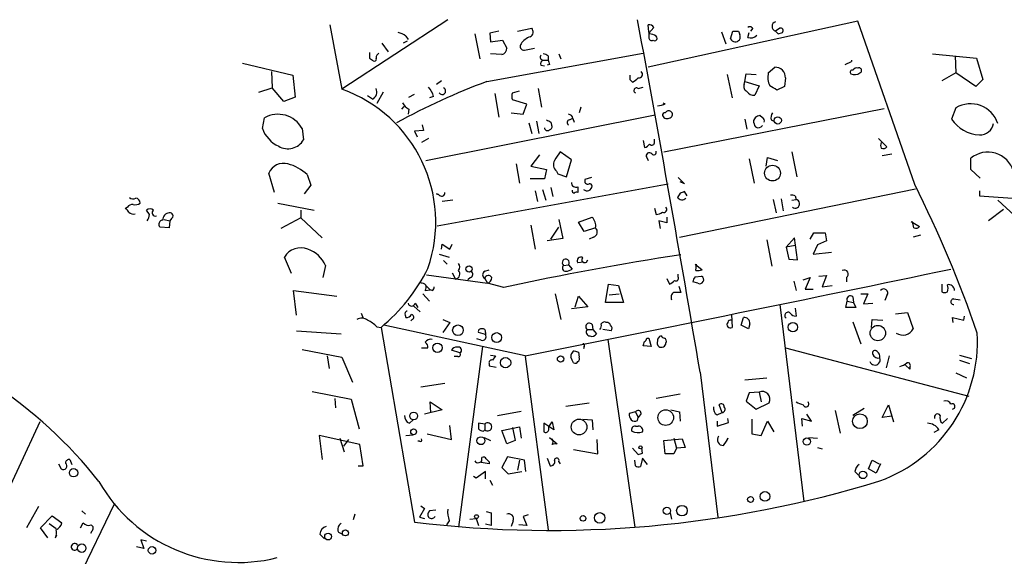
# Model space of a CAD drawing. Extents: x 6 to 743, y 0 to 920.
# Drawn here: x 312 to 430, y 725 to 789 of the extents above; entities that cross this region are included whole.
import ezdxf

# ---------------------------------------------------------------- set-up
doc = ezdxf.new("R2010")
doc.units = 0
doc.header["$MEASUREMENT"] = 0
doc.layers.add('MAIN', color=5, linetype='CONTINUOUS')

msp = doc.modelspace()

# ---------------------------------------------------------------- linework, layer by layer
at = {"layer": 'MAIN'}
for p, q in [((349.25, 788.416), (350.6893, 780.7113)), ((363.3047, 789.0087), (350.6893, 780.7113)), ((412.1573, 788.8393), (387.1807, 783.336)), ((387.2653, 787.5693), (387.1807, 788.416)), ((418.9307, 769.366), (412.1573, 788.8393)), ((366.522, 787.3153), (367.1147, 784.352)), ((369.4007, 787.654), (368.3, 787.4)), ((368.3, 787.4), (368.3847, 786.384)), ((371.602, 787.654), (373.2953, 787.9927)), ((387.858, 788.0773), (387.2653, 787.4)), ((387.35, 787.3153), (387.2653, 787.5693)), ((395.9013, 787.5693), (396.4093, 786.13)), ((397.002, 786.7227), (397.256, 787.654)), ((397.9333, 787.654), (398.1027, 787.2307)), ((399.034, 786.892), (399.2033, 787.4847)), ((399.6267, 787.9927), (399.3727, 787.654)), ((402.844, 787.9927), (402.336, 787.654)), ((402.6747, 787.3153), (403.1827, 787.4847)), ((355.4307, 786.2147), (356.1927, 785.1987)), ((358.4787, 786.4687), (357.9707, 786.2147)), ((358.3093, 787.0613), (358.5633, 786.638)), ((368.3847, 786.384), (369.824, 786.5533)), ((369.824, 786.5533), (370.332, 785.622)), ((367.9613, 781.6427), (386.588, 785.0293)), ((369.7393, 784.86), (368.3847, 784.9447)), ((372.4487, 785.368), (373.634, 785.622)), ((376.5127, 784.9447), (376.7667, 784.352)), ((421.0473, 784.9447), (426.2967, 784.4367)), ((338.836, 783.844), (344.8473, 782.4047)), ((353.9913, 784.4367), (354.33, 784.1827)), ((374.65, 784.1827), (375.2427, 784.1827)), ((375.412, 783.6747), (375.158, 783.59)), ((375.2427, 784.6907), (375.2427, 784.1827)), ((410.6333, 783.6747), (411.3953, 784.0133)), ((423.7567, 784.6907), (423.8413, 782.6587)), ((426.2967, 784.4367), (427.0587, 781.8967)), ((342.3073, 782.828), (342.392, 780.8807)), ((374.396, 783.59), (374.8193, 783.5053)), ((398.6953, 781.6427), (398.8647, 782.574)), ((398.8647, 782.574), (400.05, 782.4893)), ((401.4893, 782.6587), (402.2513, 783.336)), ((423.8413, 782.6587), (422.148, 781.7273)), ((426.212, 781.05), (423.8413, 782.6587)), ((344.8473, 782.4047), (345.1013, 779.78)), ((362.5427, 781.7273), (361.95, 781.304)), ((384.9793, 781.8967), (385.318, 781.558)), ((396.5787, 782.4893), (397.1713, 779.6953)), ((398.6107, 781.304), (398.6953, 781.6427)), ((398.6953, 781.6427), (400.3887, 781.1347)), ((403.5213, 782.066), (403.4367, 781.05)), ((427.0587, 781.8967), (426.212, 781.05)), ((340.7833, 780.3727), (342.392, 780.8807)), ((343.7467, 779.272), (342.392, 780.8807)), ((355.6, 780.3727), (354.838, 779.018)), ((368.8927, 780.2033), (369.4007, 777.4093)), ((371.0093, 780.288), (371.856, 780.542)), ((374.0573, 780.796), (374.4807, 778.5947)), ((385.9953, 780.796), (386.588, 780.9653)), ((400.3887, 781.1347), (399.8807, 780.034)), ((403.4367, 781.05), (402.5053, 780.6267)), ((345.1013, 779.78), (343.7467, 779.272)), ((354.33, 779.526), (353.7373, 779.9493)), ((358.648, 779.78), (359.3253, 780.1187)), ((361.6113, 779.8647), (361.1033, 779.6953)), ((372.7027, 778.9333), (371.0093, 779.4413)), ((358.0553, 778.6793), (357.8013, 778.3407)), ((358.648, 778.3407), (358.5633, 777.748)), ((370.84, 777.9173), (372.2793, 777.748)), ((372.2793, 777.748), (372.7027, 778.9333)), ((379.1373, 778.5947), (378.968, 777.9173)), ((389.0433, 773.2607), (415.29, 778.4253)), ((423.8413, 778.51), (423.3333, 777.1553)), ((341.2067, 776.0547), (341.4607, 777.3247)), ((360.68, 772.2447), (388.0273, 777.6633)), ((372.9567, 776.732), (373.2953, 775.462)), ((373.888, 776.9013), (374.142, 775.462)), ((375.5813, 776.8167), (375.666, 776.478)), ((377.7827, 777.0707), (378.1213, 777.24)), ((378.206, 777.24), (378.3753, 776.8167)), ((398.6953, 777.1553), (398.9493, 775.97)), ((399.9653, 777.4093), (399.7113, 776.986)), ((400.812, 777.3247), (400.4733, 777.5787)), ((401.828, 777.0707), (402.1667, 776.9013)), ((345.948, 776.0547), (346.1173, 774.7)), ((360.426, 775.8007), (359.3253, 775.716)), ((359.3253, 775.716), (359.664, 775.0387)), ((360.2567, 776.478), (360.426, 775.8007)), ((361.0187, 774.8693), (360.172, 774.3613)), ((386.588, 774.6153), (386.7573, 773.7687)), ((387.9427, 774.446), (387.9427, 774.7847)), ((414.6127, 774.8693), (415.6287, 773.8533)), ((378.0367, 772.3293), (376.682, 773.2607)), ((404.2833, 773.2607), (404.876, 770.2973)), ((374.2267, 772.922), (373.2107, 771.5673)), ((377.444, 770.2973), (378.0367, 772.3293)), ((387.0113, 772.5833), (387.1807, 772.2447)), ((399.2033, 772.414), (399.796, 769.5353)), ((401.2353, 771.5673), (401.4047, 772.5833)), ((401.4047, 772.5833), (402.59, 772.2447)), ((415.036, 772.8373), (416.2213, 773.0067)), ((425.6193, 771.144), (425.6193, 772.4987)), ((371.4327, 771.8213), (371.856, 769.5353)), ((373.2107, 771.5673), (375.0733, 771.144)), ((375.0733, 771.144), (374.8193, 770.0433)), ((376.2587, 770.9747), (376.428, 770.636)), ((426.72, 770.128), (425.6193, 771.144)), ((342.646, 768.4347), (341.9687, 770.7207)), ((346.5407, 770.5513), (346.964, 769.2813)), ((374.8193, 770.0433), (373.126, 770.0433)), ((376.428, 770.636), (377.444, 770.2973)), ((380.4073, 770.2127), (379.6453, 769.9587)), ((390.7367, 770.2127), (391.4987, 769.4507)), ((391.4987, 769.4507), (390.9907, 769.7047)), ((346.964, 769.2813), (346.202, 768.2653)), ((362.0347, 764.4553), (389.5513, 769.4507)), ((373.7187, 768.604), (373.9727, 767.334)), ((374.5653, 768.7733), (374.9887, 767.5033)), ((375.5813, 769.0273), (375.8353, 767.9267)), ((378.7987, 769.112), (378.7987, 768.4347)), ((390.906, 763.1007), (419.0153, 768.858)), ((391.8373, 768.0113), (391.4987, 768.5193)), ((426.6353, 768.604), (426.6353, 768.0113)), ((361.95, 768.2653), (362.204, 768.1807)), ((362.204, 768.1807), (361.95, 768.2653)), ((363.8973, 767.5033), (362.6273, 767.334)), ((390.9907, 768.35), (390.652, 767.842)), ((402.082, 767.588), (402.4207, 765.9793)), ((403.0133, 767.6727), (403.2673, 766.2333)), ((404.2833, 767.5033), (404.7913, 767.588)), ((404.7067, 768.0113), (404.7913, 767.588)), ((426.6353, 768.0113), (431.7153, 767.6727)), ((428.8367, 767.5033), (432.9853, 763.6933)), ((325.12, 766.6567), (324.866, 766.4873)), ((327.7447, 765.81), (327.406, 766.318)), ((343.0693, 767.1647), (347.3873, 766.318)), ((345.7787, 766.318), (345.7787, 765.3867)), ((387.9427, 766.572), (388.112, 765.81)), ((429.514, 766.4027), (427.736, 765.048)), ((329.5227, 765.2173), (330.2, 765.048)), ((330.2, 765.048), (330.1153, 764.2013)), ((330.3693, 765.302), (330.2, 765.048)), ((345.7787, 765.3867), (343.408, 764.1167)), ((345.7787, 765.3867), (348.3187, 763.016)), ((376.5127, 765.2173), (377.0207, 762.9313)), ((378.8833, 764.8787), (380.492, 765.4713)), ((389.382, 764.794), (388.4507, 765.048)), ((388.4507, 765.048), (388.62, 764.1167)), ((389.382, 765.4713), (389.382, 764.794)), ((418.5073, 764.9633), (419.5233, 764.3707)), ((418.846, 764.2013), (418.6767, 764.9633)), ((330.1153, 764.2013), (329.0147, 764.286)), ((373.2107, 764.54), (373.7187, 761.6613)), ((375.5813, 762.8467), (376.5127, 764.286)), ((379.5607, 763.778), (378.8833, 764.8787)), ((380.9153, 764.2013), (379.5607, 763.778)), ((377.0207, 762.9313), (375.158, 762.6773)), ((380.6613, 763.1007), (380.1533, 762.8467)), ((401.32, 762.762), (401.9127, 759.6293)), ((404.622, 763.016), (403.606, 761.9153)), ((404.9607, 760.3913), (404.622, 763.016)), ((406.4847, 762.8467), (406.908, 763.6087)), ((406.908, 763.6087), (408.2627, 763.6087)), ((408.432, 762.6773), (407.3313, 762.1693)), ((408.2627, 763.6087), (408.432, 762.6773)), ((419.608, 763.3547), (418.7613, 763.1007)), ((362.5427, 761.6613), (362.6273, 762.254)), ((362.6273, 762.254), (363.5587, 761.6613)), ((363.5587, 761.6613), (363.8127, 762.254)), ((404.7067, 762.0847), (403.606, 761.9153)), ((403.606, 761.9153), (403.9447, 760.476)), ((407.3313, 762.1693), (406.8233, 761.0687)), ((344.678, 758.7827), (343.8313, 760.73)), ((362.2887, 761.0687), (363.474, 760.73)), ((362.7967, 760.3067), (363.22, 759.8833)), ((379.8147, 760.1373), (379.984, 760.3913)), ((403.9447, 760.476), (404.9607, 760.3913)), ((406.8233, 761.0687), (409.0247, 761.3227)), ((348.742, 759.714), (348.4033, 758.2747)), ((367.7073, 759.0367), (368.2153, 759.206)), ((377.1053, 759.714), (377.698, 759.7987)), ((377.698, 759.7987), (378.1213, 759.2907)), ((379.476, 760.1373), (378.7987, 760.0527)), ((392.7687, 759.8833), (393.6153, 759.206)), ((392.8533, 759.1213), (392.938, 759.8833)), ((360.7647, 758.6133), (368.046, 757.5973)), ((363.8127, 758.8673), (364.236, 758.1053)), ((366.014, 758.2747), (365.6753, 758.0207)), ((367.7073, 758.19), (368.046, 757.5973)), ((389.382, 758.19), (389.7207, 757.5127)), ((390.7367, 758.3593), (390.7367, 758.698)), ((392.7687, 758.3593), (393.5307, 758.444)), ((405.638, 758.0207), (406.4847, 758.2747)), ((406.4847, 758.2747), (405.892, 756.92)), ((407.5007, 758.444), (408.432, 758.5287)), ((408.432, 758.5287), (407.924, 757.174)), ((410.8027, 758.2747), (410.8027, 757.7667)), ((345.2707, 753.7873), (344.932, 756.7507)), ((344.932, 756.7507), (350.0967, 756.0733)), ((360.5953, 756.7507), (361.188, 756.8353)), ((360.68, 757.3433), (361.188, 756.8353)), ((361.442, 756.7507), (361.188, 756.8353)), ((369.9933, 757.0893), (368.046, 757.5973)), ((382.1007, 755.3113), (382.4393, 757.5127)), ((382.4393, 757.5127), (383.6247, 757.3433)), ((383.6247, 757.3433), (384.2173, 755.3113)), ((390.8213, 757.2587), (391.0753, 756.4967)), ((393.1073, 757.5973), (392.5147, 757.7667)), ((404.5373, 757.8513), (404.7913, 756.7507)), ((405.892, 756.92), (406.8233, 756.92)), ((407.924, 757.174), (409.1093, 757.3433)), ((422.148, 757.5127), (422.148, 756.5813)), ((360.3413, 756.3273), (361.1033, 755.4807)), ((376.0893, 756.3273), (376.7667, 753.2793)), ((378.46, 754.8033), (378.8833, 756.0733)), ((378.8833, 756.0733), (379.984, 754.8033)), ((382.524, 756.2427), (383.7093, 756.3273)), ((411.5647, 755.9887), (411.6493, 755.3113)), ((412.496, 756.3273), (413.3427, 756.3273)), ((413.3427, 756.3273), (412.8347, 755.142)), ((415.6287, 756.158), (415.3747, 755.5653)), ((423.5873, 755.7347), (424.3493, 755.65)), ((359.2407, 754.888), (360.0027, 754.2107)), ((359.41, 755.2267), (359.7487, 754.7187)), ((379.984, 754.8033), (378.0367, 754.5493)), ((384.2173, 755.3113), (382.1007, 755.3113)), ((402.844, 755.0573), (405.7227, 731.6047)), ((404.7067, 754.634), (404.7913, 753.7027)), ((410.718, 754.7187), (410.8873, 755.4807)), ((411.9033, 754.7187), (410.718, 754.7187)), ((410.8873, 755.4807), (411.6493, 755.3113)), ((411.6493, 755.3113), (411.9033, 754.7187)), ((412.8347, 755.142), (413.9353, 755.2267)), ((352.9753, 754.0413), (353.2293, 753.4487)), ((358.2247, 753.7873), (358.3093, 753.5333)), ((359.0713, 753.2793), (358.902, 753.11)), ((362.712, 753.2793), (363.5587, 752.9407)), ((397.0867, 753.872), (397.1713, 752.348)), ((398.272, 752.602), (398.526, 753.5333)), ((413.766, 752.348), (413.8507, 753.2793)), ((413.8507, 753.2793), (415.1207, 753.1947)), ((416.6447, 753.9567), (418.084, 754.126)), ((418.084, 754.126), (418.7613, 752.1787)), ((423.5027, 752.9407), (423.418, 753.5333)), ((423.418, 753.5333), (424.7727, 753.1947)), ((424.7727, 753.1947), (424.8573, 753.7027)), ((354.838, 752.4327), (355.346, 752.348)), ((355.346, 752.348), (359.3253, 729.1493)), ((372.5333, 748.9613), (355.6847, 752.602)), ((363.5587, 752.9407), (362.712, 751.7553)), ((379.8993, 752.094), (380.5767, 752.094)), ((380.492, 752.6867), (380.5767, 752.094)), ((380.5767, 752.094), (381, 751.586)), ((382.778, 751.9247), (381.762, 752.094)), ((399.1187, 752.1787), (398.272, 752.602)), ((399.288, 752.7713), (399.1187, 752.1787)), ((411.5647, 753.0253), (412.496, 750.4007)), ((345.2707, 751.9247), (350.6047, 751.586)), ((367.284, 750.824), (366.776, 750.9933)), ((367.792, 751.5013), (366.9453, 751.7553)), ((367.792, 751.7553), (367.792, 751.5013)), ((382.3547, 750.9087), (385.572, 728.5567)), ((387.0113, 751.078), (387.2653, 751.078)), ((387.2653, 751.078), (387.5193, 750.062)), ((345.948, 749.7233), (350.6893, 748.792)), ((360.172, 749.8927), (360.934, 749.8927)), ((367.4533, 750.062), (364.5747, 728.5567)), ((379.5607, 750.062), (379.476, 749.808)), ((387.5193, 750.062), (386.588, 750.1467)), ((403.5213, 749.8927), (425.3653, 744.1353)), ((348.9113, 748.9613), (349.1653, 747.4373)), ((350.6893, 748.792), (351.9593, 745.8287)), ((364.744, 749.3), (363.728, 749.6387)), ((364.49, 748.8767), (364.0667, 748.8767)), ((368.3847, 749.046), (368.9773, 748.9613)), ((372.5333, 748.8767), (375.2427, 728.218)), ((378.8833, 749.3847), (378.968, 748.792)), ((415.8827, 748.9613), (415.544, 747.522)), ((424.2647, 749.046), (425.704, 748.6227)), ((368.2153, 748.03), (368.2153, 747.776)), ((368.2153, 747.776), (369.062, 747.6067)), ((418.338, 747.3527), (417.83, 747.8607)), ((418.338, 747.6067), (418.338, 747.3527)), ((424.2647, 748.4533), (425.45, 748.03)), ((393.3613, 747.014), (395.478, 729.742)), ((398.6953, 746.0827), (401.32, 746.3367)), ((423.8413, 746.9293), (425.1113, 746.3367)), ((362.966, 745.6593), (360.0873, 745.236)), ((347.1333, 744.728), (351.79, 743.7967)), ((349.8427, 743.8813), (349.9273, 742.7807)), ((351.79, 743.7967), (352.7213, 740.2407)), ((390.9907, 744.3893), (388.112, 743.8813)), ((399.2033, 744.5587), (398.8647, 743.5427)), ((400.3887, 744.6433), (399.2033, 744.5587)), ((400.3887, 744.6433), (400.6427, 743.458)), ((361.2727, 742.188), (361.188, 743.458)), ((361.188, 743.458), (362.6273, 742.5267)), ((377.3593, 742.95), (380.1533, 743.3733)), ((395.986, 742.188), (395.6473, 743.1193)), ((398.8647, 743.5427), (400.05, 742.6113)), ((400.05, 742.6113), (401.574, 743.3733)), ((412.9193, 742.696), (411.5647, 741.8493)), ((415.036, 741.5953), (415.798, 743.1193)), ((415.798, 743.1193), (416.3907, 741.0873)), ((362.6273, 742.5267), (360.5107, 742.0187)), ((369.2313, 741.8493), (372.0253, 742.3573)), ((385.6567, 742.2727), (384.8947, 742.1033)), ((385.6567, 742.2727), (385.9953, 741.5953)), ((385.9107, 741.2567), (385.9953, 741.5953)), ((386.334, 742.1033), (385.9953, 741.5953)), ((389.89, 742.5267), (390.906, 742.2727)), ((390.906, 742.2727), (390.9907, 741.172)), ((395.3933, 741.934), (395.986, 742.188)), ((396.748, 741.0027), (396.6633, 741.5107)), ((405.5533, 740.5793), (405.4687, 741.5107)), ((405.4687, 741.5107), (406.654, 741.172)), ((406.654, 741.172), (406.0613, 742.0187)), ((409.448, 742.442), (410.0407, 739.7327)), ((416.2213, 741.7647), (415.036, 741.5953)), ((422.8253, 741.5107), (422.2327, 740.918)), ((314.706, 741.0873), (307.1707, 725.0853)), ((358.7327, 740.918), (359.156, 741.3413)), ((363.728, 738.9707), (363.5587, 740.664)), ((367.7073, 740.8333), (366.9453, 740.918)), ((367.7073, 740.8333), (367.7073, 740.156)), ((369.7393, 740.0713), (371.856, 740.4947)), ((371.0093, 740.41), (371.348, 738.886)), ((371.856, 740.4947), (372.0253, 739.14)), ((375.92, 740.156), (374.7347, 740.918)), ((374.7347, 740.918), (374.7347, 739.902)), ((375.3273, 740.4947), (375.7507, 741.0873)), ((375.3273, 740.156), (375.3273, 740.4947)), ((375.7507, 741.0873), (375.92, 740.156)), ((379.3913, 741.426), (380.492, 741.3413)), ((380.492, 741.3413), (380.5767, 740.156)), ((385.6567, 740.5793), (385.9953, 740.5793)), ((395.3933, 741.172), (395.3933, 740.5793)), ((395.3933, 740.5793), (396.748, 741.0027)), ((399.542, 741.426), (399.542, 739.648)), ((400.6427, 739.4787), (401.4047, 741.172)), ((401.4047, 741.172), (402.1667, 739.902)), ((352.806, 738.378), (347.98, 739.4787)), ((347.98, 739.4787), (348.3187, 736.6)), ((350.4353, 739.14), (350.9433, 737.5313)), ((358.3093, 739.4787), (359.156, 739.5633)), ((360.8493, 739.648), (363.728, 738.9707)), ((367.538, 739.9867), (367.7073, 740.156)), ((367.6227, 739.2247), (368.3847, 738.886)), ((370.332, 738.4627), (369.7393, 740.0713)), ((375.412, 739.2247), (376.3433, 738.4627)), ((390.2287, 739.14), (390.5673, 737.9547)), ((396.494, 738.8013), (396.6633, 739.14)), ((396.6633, 739.14), (396.494, 738.8013)), ((399.542, 739.648), (400.6427, 739.4787)), ((406.3153, 739.2247), (407.3313, 739.14)), ((421.8093, 740.156), (421.2167, 739.8173)), ((351.4513, 738.9707), (350.8587, 738.2087)), ((353.2293, 735.838), (352.806, 738.378)), ((359.918, 738.8013), (359.7487, 738.8013)), ((371.348, 738.886), (370.332, 738.4627)), ((381.1693, 737.2773), (381.0847, 738.9707)), ((385.318, 737.9547), (385.9953, 737.1927)), ((386.5033, 737.362), (386.4187, 737.9547)), ((389.0433, 738.886), (391.2447, 739.0553)), ((389.2127, 737.2773), (389.0433, 738.886)), ((390.5673, 737.9547), (390.2287, 737.2773)), ((391.5833, 738.0393), (390.5673, 737.9547)), ((391.2447, 739.0553), (391.5833, 738.0393)), ((396.1553, 738.2933), (396.494, 738.8013)), ((407.3313, 738.0393), (407.924, 737.87)), ((367.3687, 736.6), (367.3687, 736.854)), ((370.4167, 736.9387), (369.7393, 735.6687)), ((372.4487, 736.5153), (370.4167, 736.9387)), ((375.158, 736.7693), (375.4967, 735.838)), ((378.2907, 737.7853), (381.1693, 737.2773)), ((386.5033, 736.7693), (386.2493, 735.7533)), ((387.096, 736.0073), (386.5033, 736.7693)), ((390.2287, 737.2773), (389.2127, 737.2773)), ((316.9073, 736.092), (317.246, 735.4993)), ((318.262, 736.6), (318.516, 736.0073)), ((352.6367, 735.838), (353.2293, 735.838)), ((368.2153, 736.092), (367.284, 736.2613)), ((368.2153, 736.346), (368.2153, 736.092)), ((369.7393, 735.6687), (370.5013, 734.9067)), ((371.856, 736.5153), (371.602, 735.33)), ((372.618, 735.1607), (372.4487, 736.5153)), ((376.5127, 736.346), (376.682, 736.092)), ((385.6567, 735.838), (385.572, 736.5153)), ((413.4273, 735.4993), (413.8507, 736.5153)), ((413.8507, 736.5153), (414.6973, 736.092)), ((414.8667, 736.092), (414.3587, 734.9913)), ((366.6913, 734.3987), (366.3527, 734.568)), ((367.792, 735.1607), (366.6913, 734.3987)), ((367.792, 734.314), (367.792, 735.1607)), ((370.5013, 734.9067), (372.11, 735.1607)), ((411.8187, 735.1607), (412.242, 734.7373)), ((414.3587, 734.9913), (413.4273, 735.4993)), ((368.3, 734.1447), (368.6387, 733.552)), ((314.5367, 731.012), (313.0973, 728.472)), ((323.596, 731.3507), (317.246, 718.312)), ((360.0873, 731.0967), (360.5107, 730.758)), ((314.7907, 728.472), (316.1453, 729.9113)), ((316.1453, 729.9113), (317.3307, 729.0647)), ((319.7013, 730.504), (320.1247, 730.0807)), ((352.2133, 730.0807), (352.044, 729.4033)), ((360.5107, 730.758), (359.918, 729.742)), ((359.918, 729.742), (360.5107, 729.5727)), ((361.8653, 730.5887), (361.1033, 730.504)), ((367.8767, 730.4193), (368.4693, 730.25)), ((368.4693, 730.25), (368.4693, 728.726)), ((372.872, 729.996), (372.2793, 729.8267)), ((372.2793, 729.8267), (372.7027, 728.726)), ((389.8053, 730.25), (389.9747, 729.488)), ((315.8067, 728.98), (316.6533, 728.3873)), ((319.532, 728.472), (319.8707, 729.0647)), ((363.474, 729.3187), (363.1353, 728.8107)), ((365.9293, 729.488), (366.6913, 729.5727)), ((366.6913, 729.5727), (366.9453, 728.726)), ((368.4693, 728.726), (367.792, 728.8953)), ((371.094, 729.3187), (370.84, 728.6413)), ((372.7027, 728.726), (371.7713, 728.8107)), ((315.6373, 727.2867), (314.7907, 728.472)), ((316.5687, 727.2867), (316.738, 727.6253)), ((320.8867, 728.0487), (320.7173, 727.7947)), ((348.0647, 727.71), (348.5727, 727.202)), ((350.266, 727.964), (350.774, 727.71)), ((327.0673, 726.0167), (326.2207, 726.186)), ((327.406, 726.8633), (326.7287, 727.0327)), ((326.7287, 727.0327), (327.0673, 726.0167))]:
    msp.add_line(p, q, dxfattribs=at)
for centre, radius in [((402.6157, 777.009), 0.431), ((401.9902, 770.7265), 0.9355), ((365.8331, 759.2946), 0.3701), ((364.5112, 752.0054), 0.6312), ((404.4177, 752.3722), 0.5676), ((414.5383, 751.6693), 0.9214), ((369.1292, 751.1351), 0.586), ((362.0584, 749.9152), 0.5583), ((370.191, 748.144), 0.6139), ((376.7435, 748.5842), 0.3821), ((359.2344, 741.7903), 0.4589), ((389.2645, 741.5978), 0.9343), ((412.4079, 741.1681), 0.8796), ((378.9424, 740.4763), 0.9387), ((359.23, 739.9047), 0.3492), ((367.2498, 738.8463), 0.4695), ((406.0722, 738.7416), 0.4334), ((386.2634, 738.0535), 0.1839), ((318.7105, 735.0266), 0.4925), ((412.7674, 734.7698), 0.4448), ((399.3756, 731.8479), 0.3495), ((401.0925, 732.2043), 0.5771), ((389.4056, 730.4857), 0.4289), ((391.2029, 730.5103), 0.6344), ((366.7195, 729.7985), 0.2275), ((379.4124, 729.5939), 0.3346), ((381.4016, 729.6445), 0.6278), ((349.0356, 727.428), 0.4051), ((351.0957, 727.8625), 0.356), ((319.6801, 726.0485), 0.5059), ((328.0621, 725.7839), 0.445)]:
    msp.add_circle(centre, radius, dxfattribs=at)
for centre, radius, start, end in [((-2126.7681, 321.5569), 2555.7907, 9.5825183, 10.5386696), ((387.2653, 787.7387), 0.6826, 29.738635, 97.11981), ((402.5124, 788.2043), 0.578, 107.770353, 252.226621), ((356.8908, 785.1772), 2.3584, 53.024664, 78.077809), ((372.8498, 787.5448), 0.6317, 295.928187, 45.153917), ((514.2652, 787.146), 127.0002, 179.885409, 180.114592), ((387.266, 785.7932), 1.5244, 56.291169, 86.841227), ((397.5524, 786.9767), 0.6061, 204.7725, 24.776461), ((397.5947, 956.9538), 169.3001, 269.885375, 270.114592), ((399.2919, 787.7656), 0.4046, 34.149649, 129.604292), ((487.2053, 872.1846), 119.7841, 224.885442, 225.114558), ((402.9499, 787.6964), 0.3147, 317.717737, 109.667298), ((372.3895, 785.8337), 0.4695, 140.86944, 277.24461), ((373.8466, 784.9011), 2.1971, 109.145811, 145.990971), ((387.6162, 786.8679), 0.3517, 176.071065, 296.535904), ((387.9427, 786.8073), 0.3053, 236.299523, 56.315138), ((399.3726, 787.9365), 1.098, 252.038641, 313.952068), ((523.2912, 784.7753), 169.3002, 179.885375, 180.114592), ((355.4166, 784.4507), 0.6634, 119.292832, 181.209139), ((369.5911, 785.5868), 0.7417, 281.525044, 2.720065), ((374.5904, 783.9872), 0.9594, 47.162672, 86.438195), ((354.5417, 784.3096), 0.2468, 210.93987, 30.991622), ((374.6712, 784.5425), 0.3605, 139.771109, 266.627938), ((374.8196, 783.7593), 0.4561, 111.829402, 201.785083), ((502.3347, 826.2562), 133.8752, 198.317001, 198.54617), ((411.6987, 784.098), 0.315, 164.401892, 195.598108), ((386.0694, 782.4894), 0.4298, 260.073098, 51.994044), ((403.859, 782.1507), 2.4235, 167.900454, 204.785378), ((402.3078, 782.1225), 1.2148, 357.33426, 92.66574), ((411.5082, 782.7434), 0.2602, 77.454468, 220.620402), ((411.7844, 783.6121), 1.141, 245.472102, 303.326577), ((412.0513, 782.6804), 0.5807, 79.481572, 146.925669), ((412.2844, 782.955), 0.3224, 293.184586, 113.217258), ((396.1885, 705.6082), 81.105, 110.367041, 118.725193), ((511.9792, 782.1507), 127.0002, 179.885409, 180.114592), ((258.6687, 951.1209), 211.6403, 306.756654, 306.985859), ((345.0741, 764.8876), 16.7905, 340.834487, 70.462256), ((353.8433, 780.3938), 0.9949, 299.285605, 23.844375), ((358.3422, 778.8143), 3.4337, 17.812818, 38.7875), ((362.6362, 780.5042), 0.4093, 211.88815, 66.9117), ((372.0263, 779.8646), 1.1016, 157.396939, 202.59826), ((385.7837, 780.5702), 0.3095, 46.859429, 245.770566), ((399.2032, 781.0499), 0.6447, 156.787406, 246.807244), ((399.6971, 780.8664), 0.8524, 208.681808, 282.438404), ((275.0688, 569.2086), 246.8556, 58.919686, 59.148845), ((359.9597, 780.4144), 2.4537, 212.315026, 237.684974), ((388.1659, 781.0219), 2.2608, 272.925809, 297.581728), ((389.1705, 779.3146), 0.2996, 225.013523, 278.097646), ((425.5866, 775.5609), 3.4269, 18.483062, 120.617372), ((389.1703, 777.621), 0.2993, 81.856362, 188.124688), ((389.636, 777.6634), 0.4936, 59.034253, 149.044206), ((389.6158, 777.7315), 0.4487, 294.977557, 52.333315), ((402.759, 777.3247), 0.9651, 142.117206, 195.260326), ((343.0652, 774.4315), 3.3083, 29.382282, 119.01171), ((438.8272, 903.9436), 141.9905, 243.320375, 243.549558), ((377.8391, 776.7602), 0.3155, 100.295103, 243.434949), ((377.6135, 777.1555), 0.5985, 8.116564, 81.883436), ((389.4535, 777.869), 0.6481, 206.608538, 302.87599), ((401.2359, 777.0709), 1.527, 183.187323, 213.684864), ((442.5693, 650.4941), 133.8752, 108.327138, 108.556321), ((400.6427, 776.9861), 0.3786, 333.421413, 63.434949), ((426.8156, 779.4705), 4.1817, 213.617865, 267.528838), ((426.7228, 776.9191), 1.6288, 266.920467, 350.393675), ((344.6141, 777.2353), 3.6061, 199.110239, 246.11543), ((375.1692, 776.1372), 0.3499, 179.656131, 313.946164), ((375.3414, 776.2663), 0.3875, 280.497939, 33.11188), ((400.2955, 776.7744), 0.6419, 239.039305, 323.578205), ((344.2604, 775.7784), 2.1473, 238.986824, 329.854), ((387.6117, 774.3999), 0.3342, 218.46437, 7.928861), ((415.5868, 774.0226), 0.7201, 151.943894, 208.049084), ((630.3547, 603.4201), 305.2797, 146.196642, 146.425815), ((386.4193, 774.8686), 1.1507, 287.082228, 323.98361), ((387.3077, 772.7949), 0.3642, 35.557794, 215.523047), ((387.8349, 773.2106), 0.3081, 221.446637, 25.924669), ((415.163, 774.2767), 0.6294, 250.344339, 317.723862), ((427.6515, 770.0439), 3.1868, 16.982704, 129.619572), ((376.8877, 771.7609), 1.0069, 151.281451, 231.338414), ((343.7444, 769.9569), 1.933, 74.692627, 156.725515), ((343.0396, 766.9416), 5.0287, 45.874984, 76.01709), ((378.5532, 769.5692), 0.519, 174.38278, 298.234203), ((379.984, 769.7894), 0.3787, 153.441716, 296.558284), ((362.5568, 768.3923), 0.4114, 210.954203, 5.915695), ((378.4177, 768.6464), 0.2994, 171.878017, 261.859073), ((378.6717, 767.9687), 0.483, 74.755285, 127.859376), ((379.8801, 769.2344), 0.6131, 228.76924, 356.474385), ((380.1956, 769.1543), 0.2994, 8.140927, 98.121983), ((433.5722, 641.4273), 133.8752, 108.317001, 108.54617), ((297.2422, 707.7129), 136.4155, 18.798117, 26.868911), ((325.8094, 768.2894), 0.6243, 225.77878, 301.541369), ((326.0568, 767.1754), 0.5873, 358.956068, 82.249334), ((391.1946, 768.2152), 0.6586, 214.520173, 315.953509), ((404.2835, 767.1657), 0.9456, 63.413271, 100.325982), ((404.6961, 767.0694), 0.5273, 231.515003, 79.59796), ((324.5699, 765.7679), 0.778, 22.371722, 67.628278), ((325.7127, 766.3178), 0.6828, 82.88227, 150.239505), ((326.0512, 767.927), 0.9657, 254.75633, 307.8703), ((327.8293, 765.8733), 0.614, 46.405547, 133.587694), ((328.4502, 765.9934), 0.38, 121.318052, 291.80421), ((389.0264, 766.4027), 0.3714, 245.774365, 43.155907), ((325.8049, 766.5852), 0.7331, 225.309465, 289.638579), ((326.2201, 765.8949), 1.527, 326.315136, 356.812677), ((329.3622, 764.6381), 0.4947, 91.030888, 225.376725), ((330.1334, 765.1968), 0.7827, 91.325072, 184.697381), ((330.2073, 765.6275), 0.3636, 296.45934, 104.655344), ((379.4764, 764.4272), 1.4566, 351.077682, 45.792749), ((388.0271, 767.3346), 1.527, 273.187323, 303.684864), ((380.4582, 763.7272), 0.6586, 287.961759, 46.045876), ((419.0576, 764.7942), 0.6295, 250.359033, 317.717127), ((345.7786, 759.5446), 2.2797, 68.198124, 148.66944), ((345.4447, 758.2539), 3.6061, 23.88457, 70.889761), ((436.9922, 453.43), 310.9627, 98.491371, 102.442302), ((377.3593, 760.0526), 0.4233, 323.143638, 233.124688), ((379.1373, 760.3067), 0.4233, 53.124688, 216.875312), ((379.603, 760.3913), 0.3307, 129.810008, 309.810008), ((341.5041, 769.0903), 21.7233, 309.582655, 333.434831), ((364.1397, 758.7018), 0.6043, 279.170803, 43.960811), ((364.13, 759.5447), 0.614, 316.405547, 43.587694), ((365.8245, 758.6815), 0.4487, 294.977557, 52.333315), ((367.9331, 758.6133), 0.4798, 118.071082, 241.923298), ((-673.9816, 6016.818), 5370.8014, 281.2361162, 281.7882587), ((377.3365, 759.4144), 0.3784, 127.657211, 273.454489), ((377.2753, 760.5588), 1.5244, 273.158773, 303.708832), ((393.0647, 760.6895), 1.5824, 262.322568, 290.362373), ((410.5355, 758.6901), 0.4939, 302.75056, 119.180806), ((368.1456, 758.0828), 0.4512, 25.168009, 166.256331), ((367.7436, 758.3533), 0.8142, 291.80141, 354.460259), ((389.3824, 758.6128), 1.1509, 287.093579, 323.981411), ((390.4827, 758.19), 0.3053, 236.299523, 33.684862), ((393.4702, 757.7079), 0.9573, 137.120783, 176.478547), ((393.3189, 758.0207), 0.4733, 243.445776, 63.418709), ((360.2275, 757.1057), 0.5112, 316.01454, 105.917684), ((361.1458, 757.2163), 0.5518, 302.463229, 355.603684), ((415.2477, 756.4543), 0.4827, 322.12814, 142.11877), ((422.9826, 756.7568), 0.6894, 359.493045, 103.189599), ((421.8522, 757.0047), 1.0612, 336.485935, 23.509114), ((390.525, 755.9464), 0.625, 118.299514, 208.307585), ((390.652, 544.8469), 211.6502, 89.885408, 90.114592), ((411.2683, 755.6783), 0.4292, 46.321685, 207.412843), ((422.4867, 757.2168), 0.7201, 241.943894, 298.049084), ((423.5768, 755.396), 0.3389, 88.224349, 271.775651), ((358.9867, 755.3219), 0.434, 192.672011, 347.325092), ((353.0451, 752.3789), 1.0698, 49.685652, 122.68889), ((352.1392, 749.7102), 3.8335, 45.250475, 65.362339), ((358.5491, 753.9426), 0.3597, 101.288063, 205.581835), ((358.394, 754.2106), 0.6826, 262.87186, 330.261365), ((358.9302, 753.5616), 0.3155, 296.556932, 79.683783), ((396.9597, 752.9264), 0.2967, 64.669432, 177.237872), ((398.6107, 752.856), 0.6826, 352.87186, 97.12814), ((403.8383, 753.7636), 0.3913, 45.207067, 233.584008), ((404.7067, 754.3802), 0.6828, 209.760495, 277.11773), ((280.0455, 701.3441), 52.9402, 38.052127, 75.517178), ((367.2699, 751.8541), 0.3393, 73.071082, 196.928918), ((367.4674, 751.8541), 0.3393, 343.071082, 106.912762), ((380.1534, 752.4326), 0.4233, 36.886139, 233.113861), ((380.2592, 751.7977), 0.4662, 140.535911, 267.393531), ((380.8302, 752.6022), 0.781, 319.408254, 12.504141), ((381.9737, 752.5596), 0.4359, 60.959439, 150.941566), ((382.253, 752.4919), 0.4539, 14.039305, 98.578205), ((382.3969, 752.221), 0.4827, 322.135426, 52.11877), ((396.9596, 752.6806), 0.3943, 138.72248, 302.476765), ((417.5205, 752.8241), 1.3986, 235.550972, 332.518881), ((361.2446, 750.1746), 0.7602, 74.949147, 148.660111), ((367.4251, 751.2473), 0.4462, 251.565051, 34.694341), ((380.492, 751.8401), 0.568, 243.43946, 333.425927), ((386.4611, 751.1203), 0.5518, 302.463229, 355.603684), ((388.8578, 750.775), 0.5776, 105.369079, 183.54354), ((389.1703, 751.6282), 0.5518, 212.463229, 265.603684), ((388.9163, 750.697), 0.4359, 330.941566, 60.941566), ((408.8039, 750.6228), 17.6086, 289.846305, 3.411726), ((360.2567, 749.9773), 0.6826, 352.88019, 60.261365), ((364.3207, 749.2998), 0.6827, 82.88227, 150.239505), ((364.5558, 749.6292), 0.3792, 299.756126, 113.381098), ((379.3914, 750.189), 0.2117, 323.124688, 90.027065), ((259.6802, 792.7232), 133.8594, 341.45383, 341.683027), ((388.8742, 750.5277), 0.6295, 160.359033, 227.717127), ((388.747, 750.5277), 0.5519, 237.533585, 355.594129), ((364.5465, 749.1306), 0.2602, 257.454468, 40.620402), ((495.8079, 664.0574), 152.6259, 146.200557, 146.42974), ((378.7351, 748.8555), 0.7857, 117.253168, 184.635856), ((208.7864, 663.7734), 189.3282, 26.453843, 26.683013), ((420.9518, 876.4617), 133.8593, 251.453817, 251.683013), ((378.6292, 748.6227), 0.3787, 296.585347, 26.55152), ((414.1916, 748.4893), 0.6294, 199.039555, 20.266223), ((414.1893, 749.3), 0.3053, 33.684862, 213.684862), ((414.6126, 749.4269), 0.7393, 203.620946, 283.246733), ((414.0795, 748.8513), 0.7171, 348.415852, 59.515821), ((368.5398, 748.1288), 0.3392, 73.050006, 196.933836), ((378.4601, 748.4533), 0.3786, 243.421413, 333.434949), ((416.4332, 750.188), 2.5983, 286.075945, 307.066153), ((418.1052, 747.8184), 0.3147, 317.717737, 109.667298), ((400.7614, 743.803), 0.9192, 332.130273, 113.918822), ((395.8024, 742.6818), 0.8524, 167.56816, 241.318192), ((395.909, 742.9116), 0.3341, 352.037181, 141.562485), ((395.951, 742.5874), 0.4009, 275.008119, 43.878282), ((489.8844, 954.9504), 227.969, 248.082814, 248.312011), ((405.9755, 743.2166), 0.3512, 196.082076, 43.408219), ((422.656, 742.95), 0.6448, 23.197424, 113.197424), ((423.4141, 742.9307), 0.3195, 270.699569, 121.182148), ((359.0915, 741.8006), 0.9527, 177.070024, 247.876971), ((386.4168, 742.1873), 1.5244, 183.158773, 213.708832), ((385.9671, 742.0751), 0.368, 4.395123, 147.519254), ((421.6541, 741.6517), 0.38, 31.330933, 201.784607), ((422.7262, 741.5529), 0.8041, 158.370598, 232.142514), ((536.2452, 740.5793), 169.3002, 179.885375, 180.114592), ((368.0581, 740.4946), 0.4876, 223.986168, 136.005377), ((385.5841, 741.7889), 0.6244, 225.791579, 301.536569), ((385.6228, 740.156), 0.4247, 85.421237, 203.492649), ((386.0437, 740.0865), 0.4952, 338.127696, 95.609274), ((420.4501, 739.3248), 1.5932, 31.447295, 89.834572), ((367.597, 740.9428), 0.9579, 227.132054, 266.468811), ((374.9675, 740.1772), 0.3605, 229.771109, 356.627938), ((385.9812, 741.6377), 1.8125, 245.62956, 286.741331), ((396.0949, 738.9706), 0.6801, 141.49545, 275.096021), ((360.045, 738.9283), 0.1796, 225, 45), ((375.1578, 738.7167), 0.6828, 330.262404, 29.730309), ((376.1741, 737.5309), 0.947, 79.708141, 116.556934), ((367.538, 736.5151), 0.3788, 26.598874, 116.54476), ((376.2815, 736.499), 0.2773, 326.504815, 176.629899), ((343.9218, 864.2848), 133.8752, 288.316987, 288.546157), ((317.5, 735.838), 0.4234, 233.132809, 53.132809), ((318.1893, 736.1708), 0.4353, 80.386211, 179.223468), ((366.8607, 736.6), 0.3787, 206.558284, 296.558284), ((367.0723, 736.5577), 0.2994, 261.878017, 8.121983), ((452.7084, 821.1528), 119.7133, 224.876948, 225.106165), ((375.545, 736.3309), 0.4953, 264.40337, 21.85726), ((386.0801, 736.6851), 0.947, 243.443066, 280.291859), ((412.9186, 735.0764), 1.1031, 122.449681, 175.617229), ((338.3307, 743.4542), 19.1135, 209.731013, 284.092807), ((375.5405, 861.6235), 133.4629, 263.021555, 287.099115), ((361.551, 730.0686), 0.6245, 135.797976, 211.531771), ((361.3727, 730.0268), 0.4543, 218.817365, 333.874766), ((366.0963, 730.3343), 2.8121, 173.076147, 201.171067), ((370.5578, 729.5445), 0.5818, 337.16348, 112.83652), ((316.0752, 729.3749), 1.2933, 296.551182, 346.121711), ((320.5056, 729.5582), 0.8041, 217.857486, 291.629402), ((320.6125, 728.4039), 0.4488, 307.666685, 65.022443), ((349.1594, 727.5917), 1.1011, 107.587464, 173.832202), ((350.9433, 728.3027), 0.7572, 116.561667, 206.568435), ((314.7477, 727.9216), 1.9285, 340.778657, 8.841032), ((318.8297, 726.2079), 0.3924, 22.067168, 315.320085)]:
    msp.add_arc(centre, radius, start, end, dxfattribs=at)

doc.saveas('drawing.dxf')
